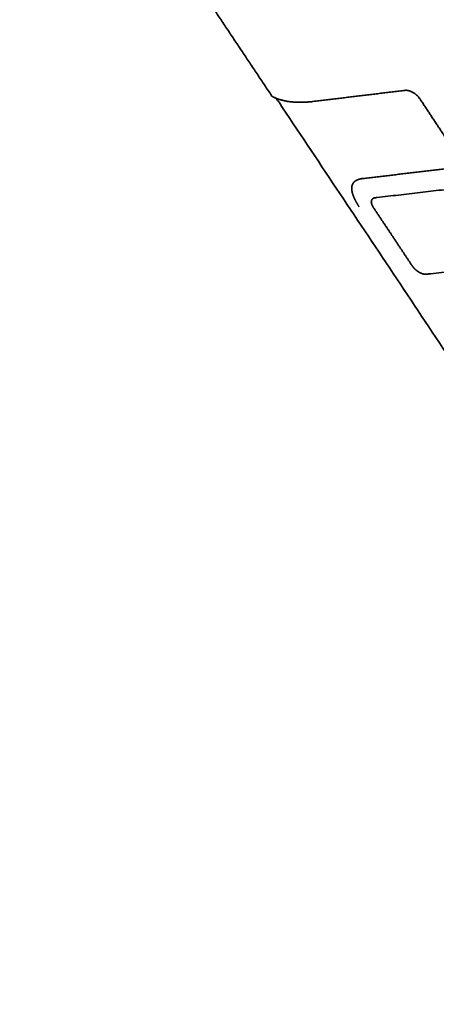
# Model space of a CAD drawing. Units: millimetres. Extents: x 1803 to 3271, y 1275 to 2323.
# Drawn here: x 2810 to 2837, y 1983 to 2047 of the extents above; entities that cross this region are included whole.
import ezdxf

# ---------------------------------------------------------------- set-up
doc = ezdxf.new("R2010")
doc.units = ezdxf.units.MM

msp = doc.modelspace()

# ---------------------------------------------------------------- linework, layer by layer
at = {"lineweight": 35}
for points, weights, knots in [([(2826.045, 2041.69), (2824.114, 2044.584), (2822.178, 2047.486), (2820.237, 2050.396), (2819.263, 2051.855), (2818.288, 2053.316), (2817.312, 2054.779), (2816.823, 2055.512), (2816.335, 2056.244), (2815.845, 2056.977), (2815.349, 2057.722), (2814.852, 2058.467), (2814.358, 2059.213), (2812.779, 2061.599), (2811.225, 2063.99), (2809.696, 2066.394)], [1892.27453756, 1889.84206962, 1887.40977504, 1884.97766076, 1883.76010143, 1882.54250862, 1881.32493272, 1880.71624342, 1880.10753526, 1879.49883821, 1878.88287549, 1878.27069437, 1877.65950582, 1875.69816042, 1873.71290233, 1871.69403425], [404.522761, 404.522761, 404.522761, 404.522761, 418.45368, 418.45368, 418.45368, 425.428042, 425.428042, 425.428042, 428.914612, 428.914612, 428.914612, 432.446088, 432.446088, 432.446088, 443.712308, 443.712308, 443.712308, 443.712308]), ([(2826.045, 2041.69), (2824.114, 2044.584), (2822.178, 2047.486), (2820.237, 2050.396), (2819.263, 2051.855), (2818.288, 2053.316), (2817.312, 2054.779), (2816.823, 2055.512), (2816.335, 2056.244), (2815.845, 2056.977), (2815.349, 2057.722), (2814.852, 2058.467), (2814.358, 2059.213), (2812.779, 2061.599), (2811.225, 2063.99), (2809.696, 2066.394)], [1892.27453756, 1889.84206962, 1887.40977504, 1884.97766076, 1883.76010143, 1882.54250862, 1881.32493272, 1880.71624342, 1880.10753526, 1879.49883821, 1878.88287549, 1878.27069437, 1877.65950582, 1875.69816042, 1873.71290233, 1871.69403425], [404.522761, 404.522761, 404.522761, 404.522761, 418.45368, 418.45368, 418.45368, 425.428042, 425.428042, 425.428042, 428.914612, 428.914612, 428.914612, 432.446088, 432.446088, 432.446088, 443.712308, 443.712308, 443.712308, 443.712308]), ([(2826.046, 2041.691), (2826.052, 2041.68), (2826.08, 2041.658), (2826.155, 2041.616), (2826.189, 2041.599), (2826.229, 2041.581)], [1892.27467032, 1891.91997028, 1891.57019721, 1891.03132921, 1890.83603823, 1890.64405226], [-8.13339, -8.13339, -8.13339, -8.13339, -7.037042, -7.037042, -6.39647, -6.39647, -6.39647, -6.39647]), ([(2826.046, 2041.691), (2826.052, 2041.68), (2826.08, 2041.658), (2826.155, 2041.616), (2826.189, 2041.599), (2826.229, 2041.581)], [1892.27467032, 1891.91997028, 1891.57019721, 1891.03132921, 1890.83603823, 1890.64405226], [-8.13339, -8.13339, -8.13339, -8.13339, -7.037042, -7.037042, -6.39647, -6.39647, -6.39647, -6.39647]), ([(2826.229, 2041.581), (2826.408, 2041.5), (2826.704, 2041.402), (2827.531, 2041.272), (2828.087, 2041.259), (2828.726, 2041.337)], [1890.64405226, 1889.78150157, 1888.98566297, 1887.33747088, 1886.52633631, 1885.78707735], [-6.39647, -6.39647, -6.39647, -6.39647, -3.518521, -3.518521, 0, 0, 0, 0]), ([(2831.931, 2036.338), (2831.78, 2036.323), (2831.651, 2036.286), (2831.547, 2036.232), (2831.426, 2036.17), (2831.336, 2036.085), (2831.283, 2035.978), (2831.224, 2035.863), (2831.209, 2035.719), (2831.234, 2035.555), (2831.249, 2035.455), (2831.279, 2035.346), (2831.321, 2035.23)], [1890.11376406, 1890.29260623, 1890.50104271, 1890.72307483, 1890.98055881, 1891.26296751, 1891.54848829, 1891.85785634, 1892.17930285, 1892.48045981, 1892.66391038, 1892.84328448, 1893.012049], [0, 0, 0, 0, 0.837718, 0.837718, 0.837718, 1.810241, 1.810241, 1.810241, 2.866413, 2.866413, 2.866413, 3.508947, 3.508947, 3.508947, 3.508947]), ([(2831.321, 2035.23), (2831.346, 2035.165), (2831.374, 2035.098), (2831.406, 2035.029), (2831.484, 2034.863), (2831.587, 2034.684), (2831.707, 2034.503)], [1893.012049, 1893.10753144, 1893.19961776, 1893.28712479, 1893.49952839, 1893.68960832, 1893.8428303], [3.508947, 3.508947, 3.508947, 3.508947, 3.872476, 3.872476, 3.872476, 4.753625, 4.753625, 4.753625, 4.753625]), ([(2832.645, 2034.44), (2832.614, 2034.486), (2832.587, 2034.532), (2832.565, 2034.577), (2832.53, 2034.646), (2832.506, 2034.715), (2832.498, 2034.776), (2832.49, 2034.837), (2832.498, 2034.892), (2832.517, 2034.938), (2832.534, 2034.982), (2832.563, 2035.02), (2832.603, 2035.047), (2832.643, 2035.073), (2832.696, 2035.089), (2832.756, 2035.095)], [1892.35916439, 1892.32049303, 1892.27712625, 1892.2292722, 1892.15523954, 1892.06793838, 1891.9754829, 1891.88172735, 1891.78051893, 1891.68196162, 1891.58783842, 1891.49282254, 1891.40512346, 1891.31752804, 1891.23548798, 1891.16443275], [0, 0, 0, 0, 0.221512, 0.221512, 0.221512, 0.567117, 0.567117, 0.567117, 0.916947, 0.916947, 0.916947, 1.250604, 1.250604, 1.250604, 1.584076, 1.584076, 1.584076, 1.584076]), ([(2836.047, 2030.137), (2835.988, 2030.131), (2835.921, 2030.136), (2835.851, 2030.155), (2835.781, 2030.173), (2835.706, 2030.205), (2835.633, 2030.244), (2835.557, 2030.285), (2835.479, 2030.336), (2835.408, 2030.395), (2835.337, 2030.453), (2835.271, 2030.52), (2835.214, 2030.589), (2835.177, 2030.633), (2835.144, 2030.678), (2835.114, 2030.723)], [1895.3671124, 1895.43845495, 1895.50266173, 1895.55265989, 1895.60270639, 1895.63924877, 1895.66298288, 1895.68778711, 1895.69968055, 1895.69134758, 1895.68315485, 1895.65509415, 1895.61181968, 1895.58400528, 1895.54984009, 1895.51147997], [0, 0, 0, 0, 0.3344, 0.3344, 0.3344, 0.668914, 0.668914, 0.668914, 1.018974, 1.018974, 1.018974, 1.363722, 1.363722, 1.363722, 1.58345, 1.58345, 1.58345, 1.58345])]:
    msp.add_rational_spline(points, weights, degree=3, knots=knots, dxfattribs=at)
for points, weights, degree in [([(2834.684, 2042.059), (2831.7, 2041.697), (2828.727, 2041.337)], [1878.92511986, 1882.35553583, 1885.7859518], 2), ([(2835.652, 2041.498), (2835.237, 2042.126), (2834.684, 2042.059)], [1878.81542255, 1328.15167499, 1878.92511986], 2), ([(2826.509, 2041.284), (2826.298, 2041.603), (2826.237, 2041.62), (2826.225, 2041.602)], [1892.71693024, 1892.45380986, 1891.71298351, 1891.16829982], 3), ([(2826.509, 2041.284), (2826.298, 2041.603), (2826.237, 2041.62), (2826.225, 2041.602)], [1892.71693024, 1892.45380986, 1891.71298351, 1891.16829982], 3), ([(2838.133, 2037.742), (2836.893, 2039.619), (2835.652, 2041.498)], [1881.96728785, 1880.3913552, 1878.81542255], 2), ([(2976.37, 1816.275), (2929.898, 1886.112), (2880.097, 1960.934), (2826.509, 2041.282)], [2103.42425719, 2033.12157109, 1962.84615423, 1892.7037752], 3), ([(2976.37, 1816.275), (2929.898, 1886.112), (2880.097, 1960.934), (2826.509, 2041.282)], [2103.42425719, 2033.12157109, 1962.84615423, 1892.7037752], 3), ([(2832.047, 2036.351), (2835.014, 2036.701), (2837.992, 2037.052)], [1889.9776848, 1886.55264587, 1883.12760694], 2), ([(2832.046, 2036.351), (2832.007, 2036.347), (2831.969, 2036.342), (2831.931, 2036.338)], [1889.97872834, 1890.02339186, 1890.06840724, 1890.11376406], 3), ([(2844.089, 2036.421), (2838.463, 2035.762), (2832.874, 2035.108)], [1878.1456508, 1884.58551966, 1891.02538852], 2), ([(2832.756, 2035.095), (2832.795, 2035.099), (2832.834, 2035.104), (2832.874, 2035.108)], [1891.16443275, 1891.11778491, 1891.07143613, 1891.02538852], 3), ([(2835.114, 2030.723), (2834.292, 2031.961), (2833.469, 2033.2), (2832.645, 2034.44)], [1895.51147997, 1894.46070937, 1893.40993751, 1892.35916439], 3), ([(2836.176, 2030.15), (2841.758, 2030.785), (2847.378, 2031.425)], [1895.21640422, 1888.78227105, 1882.34813787], 2), ([(2836.176, 2030.15), (2836.133, 2030.145), (2836.09, 2030.141), (2836.047, 2030.137)], [1895.21640422, 1895.2662165, 1895.31645268, 1895.3671124], 3)]:
    msp.add_rational_spline(points, weights, degree=degree, dxfattribs=at)

doc.saveas('drawing.dxf')
